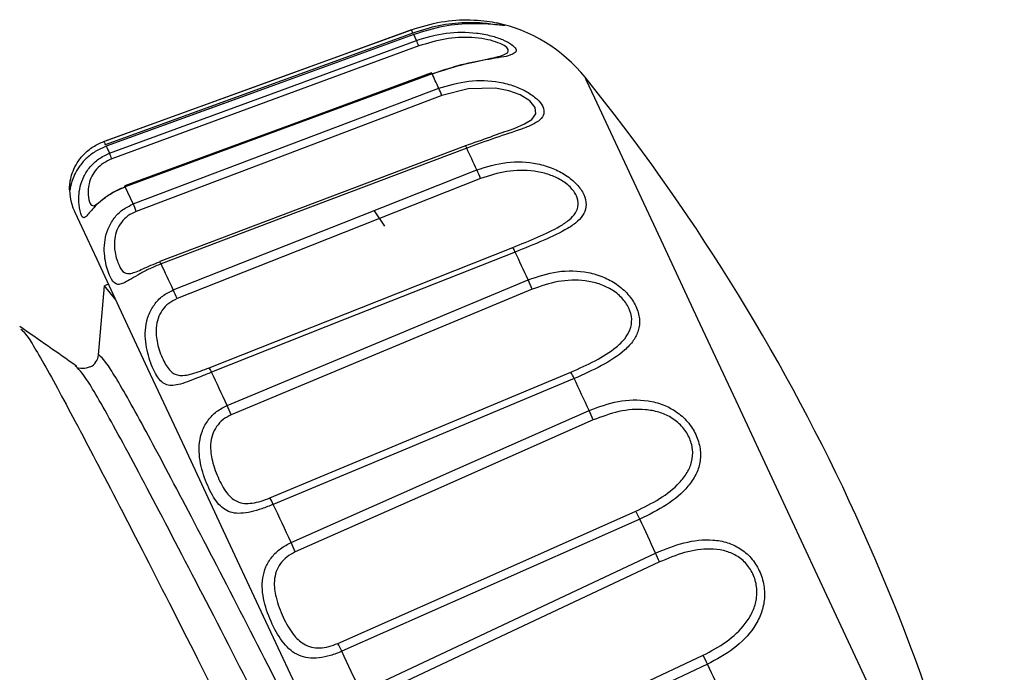
# Model space of a CAD drawing. Units: inches. Extents: x 0.8 to 21.2, y 1.3 to 17.
# Drawn here: x 11.9 to 12, y 5.5 to 5.6 of the extents above; entities that cross this region are included whole.
import ezdxf

# ---------------------------------------------------------------- set-up
doc = ezdxf.new("R2010")
doc.units = ezdxf.units.IN
doc.header["$MEASUREMENT"] = 0

msp = doc.modelspace()

# ---------------------------------------------------------------- linework, layer by layer
at = {"color": 7, "linetype": 'Continuous', "lineweight": 25}
for p, q in [((11.98555481192973, 5.602073914959854), (11.95632213629476, 5.591442464441945)), ((11.98591120781262, 5.601373883046683), (11.98564955750189, 5.601935023231011)), ((11.98739633732294, 5.59818890650647), (11.95821616774808, 5.587445110619718)), ((11.95897706562479, 5.585813169472041), (11.95821616774808, 5.587445110619718)), ((11.98291777572633, 5.583692540636393), (11.98193013380232, 5.585163296979424)), ((11.95568942360391, 5.571474175117327), (11.95626171032614, 5.578015432885493)), ((11.95663013273676, 5.57818717756815), (11.95626171032614, 5.578015432885493)), ((11.95732297806629, 5.57670102140302), (11.95626171032614, 5.578015432885493)), ((11.95399280320342, 5.570177656761484), (11.95378043232341, 5.570202736471762))]:
    msp.add_line(p, q, dxfattribs=at)
at = {"color": 7, "linetype": 'Continuous', "lineweight": 25, "flags": 128}
for points in [[(11.95620069769763, 5.591767620685713), (11.97257144191473, 5.597720311919716), (11.98543395999249, 5.602397017894009)], [(11.98544070658122, 5.602381618071909), (11.97221328605218, 5.597571740302694), (11.95620744428636, 5.59175148753875)], [(11.98564750419228, 5.601936489880734), (11.97242008366323, 5.597126318781575), (11.95641453522736, 5.591305479357742)], [(11.98564955750189, 5.601935023231011), (11.96927881328479, 5.595982331997008), (11.95641629520703, 5.591305039362824)], [(11.95672898492814, 5.590634487109101), (11.97307098281066, 5.596648630966532), (11.98591120781262, 5.601373883046683)], [(11.98612827197174, 5.600844129166445), (11.96978656741917, 5.594829545314098), (11.95694634241721, 5.590103706574057)], [(11.98734999119167, 5.598277492149788), (11.9741466237181, 5.593415254985434), (11.9581704082767, 5.587531642953422)], [(11.98803315663302, 5.596823162283664), (11.98794897093887, 5.597003706864665), (11.98786625189445, 5.597181464811189), (11.9877847061698, 5.597356289458268), (11.98770433376494, 5.597528474135842), (11.9876254280098, 5.597697725513969), (11.98754769557444, 5.597864336922592), (11.9874714297888, 5.598028015031769), (11.98739633732294, 5.59818890650647)], [(11.95897706562479, 5.585813169472041), (11.97524837099062, 5.591978964910912), (11.98803315663302, 5.596823162283664)], [(11.98833029986706, 5.596122250380659), (11.97205870117129, 5.589956601606759), (11.95927420885883, 5.585112110904062)], [(11.95620069769763, 5.591767620685713), (11.95620099102758, 5.591767914015657), (11.95620568430669, 5.591755887487922), (11.95621507086492, 5.59173168776748), (11.95622856404238, 5.591695754849246), (11.95624616383907, 5.591648235398194), (11.95626787025498, 5.591589716074215), (11.95629338996017, 5.591520930202169), (11.95632213629476, 5.591442464441945)], [(11.99057016732525, 5.591358865407688), (11.97742517251069, 5.586372256346755), (11.96151876959614, 5.580338166053081)], [(11.99068691264327, 5.591132268025361), (11.97441766058705, 5.584962365967263), (11.96163463492432, 5.580114355305229)], [(11.99055696747774, 5.591346692214981), (11.99055784746757, 5.591361798707136), (11.99056312740658, 5.591364585341611), (11.9905731006247, 5.591355198783379), (11.99058747379199, 5.591333639032439), (11.9906065402384, 5.591300199418736), (11.99062941997409, 5.591255026607243), (11.99065640632901, 5.591198853922822), (11.99068691264327, 5.591132268025361)], [(11.99165548812087, 5.589055052021537), (11.9915305295644, 5.589323008926076), (11.99140674432771, 5.589588472526085), (11.9912841324108, 5.589851736151507), (11.99116240048372, 5.5901125064724), (11.99104184187643, 5.590371076818706), (11.99092245658891, 5.590627153860482), (11.99080424462117, 5.590880884262701), (11.99068691264327, 5.591132268025361)], [(11.96279211488635, 5.577632343977635), (11.9789554748325, 5.584029283412979), (11.99165548812087, 5.589055052021537)], [(11.99201041735403, 5.588229914886925), (11.97584647074798, 5.581833708776444), (11.96314645745962, 5.576807940167885)], [(12.0008440486405, 5.483369592908979), (12.00083935536138, 5.483379712792074), (12.0003735474091, 5.484378501253984), (11.99916033475757, 5.486980337864012), (11.99723873028944, 5.491101623587901), (11.99467003996317, 5.496609919955591), (11.99153727615313, 5.503328055680448), (11.98794105103036, 5.511040286588098), (11.98399693659311, 5.519498455545275), (11.9798316513775, 5.528431085688103), (11.97557895383836, 5.537550713670716), (11.97137582905989, 5.546564596208242), (11.96735720881666, 5.555182629985314), (11.96365215828439, 5.563128058199049), (11.96037976942064, 5.570145537132533), (11.95764564100552, 5.576009349393273), (11.95553689203264, 5.580531177156733), (11.95412186837911, 5.583565675435284), (11.95344603618638, 5.585015165357319), (11.95338825018727, 5.585139243923953)], [(11.96620911541287, 5.570239842709774), (11.98236895539969, 5.576644555388653), (11.99506632871855, 5.581676923920969)], [(11.99529688605513, 5.581246022232116), (11.97913616607848, 5.574843216197877), (11.96643849942967, 5.56981260764523)], [(11.99653121846268, 5.578598866145622), (11.99637428694223, 5.578935902252152), (11.99621794208168, 5.579271178379013), (11.99606218388101, 5.579604841191179), (11.99590759900012, 5.579936597358704), (11.99575360077912, 5.580266593546559), (11.99560048254795, 5.580594829754746), (11.99544853763657, 5.580921305983265), (11.99529688605513, 5.581246022232116)], [(11.96151906292609, 5.580338166053081), (11.96151202300741, 5.580343885987004), (11.96150674306841, 5.580340806022583), (11.96150615640852, 5.580325552865456)], [(11.96279211488635, 5.577632343977635), (11.96264222328458, 5.577953833597093), (11.96249379833253, 5.578272096587159), (11.9623468400302, 5.578587279612804), (11.9622013483776, 5.578899236009057), (11.96205732337472, 5.579207819110946), (11.96191476502157, 5.579513322248413), (11.96177396664809, 5.57981559875649), (11.96163463492432, 5.580114355305229)], [(11.96791336239193, 5.566649337520929), (11.98393944392393, 5.573341220215729), (11.99653121846268, 5.578598866145622)], [(11.99691841398976, 5.577704943138963), (11.98089174579787, 5.571014233763942), (11.96829938459923, 5.56575717449394)], [(11.96791336239193, 5.566649337520929), (11.96772504456739, 5.567053106189893), (11.96753790006263, 5.567454528219298), (11.96735192887766, 5.567853603609145), (11.96716683768251, 5.568250332359434), (11.96698291980715, 5.568644567805192), (11.96680046858151, 5.569036456611393), (11.9666188973457, 5.56942570544809), (11.96643849942967, 5.56981260764523)], [(11.97198419536532, 5.557855159112029), (11.9880061702781, 5.564555988370144), (12.00059471818745, 5.569821114213628)], [(12.00091239451763, 5.569203801344879), (11.98488953961501, 5.562504878731405), (11.97230040504577, 5.55724151286759)], [(12.00232829816099, 5.566167249756715), (12.00214966022463, 5.566550485329545), (12.00197131561821, 5.566932694247568), (12.00179355767169, 5.567313876510785), (12.00161638638505, 5.567694032119195), (12.00143950842836, 5.568073161072799), (12.00126321713156, 5.568451116706623), (12.00108751249465, 5.56882804568564), (12.00091239451763, 5.569203801344879)], [(11.97399233216715, 5.553612874785927), (11.98986060218887, 5.560643406901953), (12.00232829816099, 5.566167249756715)], [(12.00271930697735, 5.565264673516686), (11.98685045029574, 5.558235754715356), (11.97438216766374, 5.552712791850428)], [(11.97399233216715, 5.553612874785927), (11.97377849463742, 5.55407149615456), (11.97356553709752, 5.554528650873469), (11.97335287288757, 5.554984338942655), (11.97314108866746, 5.55543870702709), (11.97292989110723, 5.555891755126773), (11.97271928020689, 5.556343189911759), (11.97250954929638, 5.556793158047022), (11.97230040504577, 5.55724151286759)], [(11.97843774748, 5.544015412323298), (11.99430132422261, 5.551055624327502), (12.00676579356533, 5.556587240425801)], [(12.00715034912291, 5.555826489214064), (11.99128589239047, 5.548788183854501), (11.97882083638786, 5.543258181070899)], [(12.00865131845025, 5.552607339735286), (12.00846329395566, 5.553010668409333), (12.00827556279101, 5.553413703753434), (12.00808753829642, 5.55381644576759), (12.00789980713177, 5.554219041116775), (12.00771236929707, 5.554621343136014), (12.00752493146237, 5.555023351825309), (12.00733749362767, 5.555425067184658), (12.00715034912291, 5.555826489214064)], [(11.98061484233001, 5.539411305510333), (11.99631532762334, 5.546801166808692), (12.00865131845025, 5.552607339735286)], [(12.00901827421115, 5.551756829560452), (11.99331661559805, 5.544368874906735), (11.98098003811124, 5.53856387529992)], [(11.98061484233001, 5.539411305510333), (11.98038985826238, 5.539893246609575), (11.98016546085464, 5.540375041043845), (11.97994077011696, 5.54085654214817), (11.97971637270921, 5.541337603257577), (11.97949226863142, 5.54181837103704), (11.97926816455362, 5.542298698821586), (11.97904464713571, 5.542778733276187), (11.97882083638786, 5.543258181070899)], [(11.98513007016972, 5.52966380478096), (12.00082615551387, 5.537063199302523), (12.01315891971139, 5.542877292137627)], [(12.01358571478102, 5.542025608643013), (11.99788904277698, 5.534627680771174), (11.98555569191957, 5.528815201250767)], [(12.01506967097156, 5.538843272072304), (12.01488516643631, 5.539239120832758), (12.01470036857111, 5.539635556253103), (12.01451527737596, 5.540032578333336), (12.01432989285087, 5.540430040408487), (12.01414421499584, 5.5408282358085), (12.01395824381086, 5.54122687120343), (12.01377197929594, 5.541625946593277), (12.01358571478102, 5.542025608643013)]]:
    msp.add_lwpolyline(points, dxfattribs=at)
at = {"color": 8, "linetype": 'Continuous', "lineweight": 25, "flags": 128}
for points in [[(11.98564750419228, 5.601936489880734), (11.98564515755272, 5.60194426312427), (11.98564515755272, 5.601945876438966), (11.98564955750189, 5.601935023231011)], [(12.04180669543651, 5.512377577806262), (12.04173072298081, 5.512540229260632), (12.04101030463648, 5.51408534474466), (12.03955450812063, 5.517207548676693), (12.03741906612277, 5.521786869109326), (12.03468611102744, 5.527647454740674), (12.03146094828479, 5.534563881508189), (12.02786736313153, 5.542270539146889), (12.02404322064168, 5.550471164412566), (12.02013577244752, 5.558850574279575), (12.01629520348077, 5.56708683913354), (12.01266905870364, 5.574863455964066), (12.00939637650994, 5.58188152155744), (12.00660328877593, 5.587871319029455), (12.00439686093144, 5.592602731038446), (12.0028624519904, 5.595893893018662), (12.00205814128186, 5.597618233098938), (12.00193963598418, 5.597872403496074)], [(11.99510123498197, 5.592971593443983), (11.99520184715302, 5.593007233032272), (11.9961827424883, 5.593428161503003), (11.99687441449805, 5.593861409831415), (11.99726630330425, 5.59440084359983), (11.99720118405651, 5.594996596717639), (11.99669636322158, 5.59561830953556), (11.99578381376343, 5.596188396283202), (11.99470406623677, 5.596584978368519), (11.99341370780976, 5.596825802253167), (11.99083563092526, 5.596771389548414), (11.98833029986706, 5.596122250380659), (11.98833029986706, 5.596122250380659)], [(11.95641629520703, 5.591305039362824), (11.95641189525786, 5.591315159245918), (11.9564121885878, 5.591313252601278), (11.95641453522736, 5.591305479357742)]]:
    msp.add_lwpolyline(points, dxfattribs=at)
at = {"color": 8, "linetype": 'Continuous', "lineweight": 25}
for centre, radius, start, end in [((11.96304231972131, 5.593900630215788), 0.02395025864039616, 19.95370825579909, 20.73881040360557), ((11.98712157056567, 5.598100814966409), 0.0002885427010534566, 17.77609955632012, 37.75661914059852), ((11.95795677813902, 5.587363307158623), 0.0002719830427327869, 17.50366288237075, 38.23732338286452), ((11.96046997280332, 5.579654688998907), 0.00125209063940215, 21.53805000863883, 33.08404562271171)]:
    msp.add_arc(centre, radius, start, end, dxfattribs=at)
at = {"color": 7, "linetype": 'Continuous', "lineweight": 25}
for centre, radius, start, end in [((11.99044398158248, 5.588608625779496), 0.01476377952755915, 38.86329862433357, 77.98862178748433), ((11.97861178873532, 5.598073632985835), 0.008010815771826251, 20.23335269683717, 24.32891647071013), ((11.84866310677975, 5.474355754475348), 0.196850393700787, 11.13670137566533, 38.86329862433407), ((11.97786138338162, 5.592097519325789), 0.01121591157432967, 21.02904657440997, 24.91882629917539), ((12.48876036565226, 5.839137792751815), 0.5872063376621258, 204.964329913514, 205.0365221253058), ((11.9491817493962, 5.587233958693527), 0.008277944049081635, 20.2840157904543, 24.25471229025105), ((11.97942754277098, 5.583306349056985), 0.01351185528542935, 21.36996003721889, 25.17954448562872), ((11.95784839557738, 5.58721899337915), 0.00492125984252101, 172.82759295872, 204.9999999999901), ((11.94880302488272, 5.581087407418271), 0.01121801818550264, 21.02475934731699, 24.91449841758809), ((11.99346915866082, 5.580545213921571), 0.001957477896686972, 20.97839867087037, 35.32031868272357), ((11.98363209016216, 5.572480896142029), 0.01427645151563324, 21.46424593102096, 25.37467164513267), ((11.95019659756785, 5.571730226458073), 0.01390978244744569, 21.41042810160056, 25.10725908155231), ((11.954272524418, 5.571598088166337), 0.00142224409448909, 295.0060839014535, 355.0000000000196), ((11.96464225967147, 5.569123396244897), 0.001923925576339858, 20.99164694182123, 35.47136983018901), ((11.99628846527276, 5.567214670352588), 0.005033623323815138, 23.27650338528564, 31.18524364861979), ((11.95493381667937, 5.560503737753237), 0.0143609541260032, 21.45768052769017, 25.33677930947175), ((11.99035085179812, 5.560442466876295), 0.01327525368508562, 21.29978878244359, 25.54609994837386), ((11.96773030552108, 5.555274851157184), 0.004975295764951933, 23.28377408553027, 31.23999952965461), ((11.99918882224146, 5.552279552086727), 0.008715886258393448, 24.01343394337823, 29.61925974513791), ((11.96193969980324, 5.54785828904601), 0.01335594264504518, 21.31353859588088, 25.52236084256784), ((11.99879159660729, 5.547848908978276), 0.01094791204247433, 20.91335787986391, 25.76256461739552), ((11.97095121021214, 5.539752398196737), 0.00861519179742425, 24.01214847795286, 29.65822542571221), ((12.00254252222335, 5.537024430669896), 0.01212286612087318, 24.36454976232473, 28.86812005734953)]:
    msp.add_arc(centre, radius, start, end, dxfattribs=at)
for points, knots in [([(11.98543395999249, 5.602397017894009), (11.98637121017334, 5.602680957954343), (11.98824660983935, 5.603249110519367), (11.99065252097844, 5.603372647492066), (11.99233074527386, 5.60325521792695), (11.99338456497426, 5.603088492852961), (11.99411002406242, 5.602911531488745), (11.99439702198506, 5.602797289949101), (11.99416767055427, 5.602794408435099), (11.99349713565227, 5.60286842156955), (11.99248326711147, 5.602951931956222), (11.99084488151002, 5.602986802002288), (11.98846410256086, 5.602801359812879), (11.98658846151505, 5.602224024428867), (11.98564955750189, 5.601935023231011)], [0, 0, 0, 0, 0.124559181209573, 0.2492378786500874, 0.3147404009006109, 0.3746110669117397, 0.437195790596255, 0.4995493413781932, 0.5620849889132659, 0.624690427326838, 0.6846332194971783, 0.7502335558783915, 0.8749724968634007, 1, 1, 1, 1]), ([(11.99331778891783, 5.602863412506179), (11.99310834319894, 5.602900882433925), (11.99270151180707, 5.602973664742101), (11.99168515955184, 5.60306314163182), (11.99016277742361, 5.603068401559931), (11.98803110030963, 5.602851500307551), (11.98638016418648, 5.602333085832981), (11.98555481192973, 5.602073914959854)], [0, 0, 0, 0, 0.1457052517054721, 0.2830206827225121, 0.431373060548095, 0.7157264165838932, 1, 1, 1, 1]), ([(11.98737463090703, 5.598171453374757), (11.9881943782952, 5.59844860802522), (11.98983186477712, 5.599002238326558), (11.99186215310865, 5.599441061377165), (11.99324713320266, 5.599728494300791), (11.99412413592282, 5.599933607941272), (11.99441317913921, 5.600109910763999), (11.99456180121356, 5.60020056326764)], [0, 0, 0, 0, 0.2849035363101127, 0.5691090890829821, 0.7173578035916064, 0.8546692427105734, 1, 1, 1, 1]), ([(11.99486011776738, 5.599990245697247), (11.99483779468914, 5.599978531401912), (11.99465814730082, 5.59988425934228), (11.99394577899799, 5.59976686581462), (11.99247674550283, 5.599514788230322), (11.99018132075408, 5.599110239755118), (11.9883253528928, 5.598496245115188), (11.98739633732294, 5.59818890650647)], [0, 0, 0, 0, 0.02216099307227422, 0.1783429903992333, 0.3492283164899217, 0.6742524269840774, 1, 1, 1, 1]), ([(11.99055696747774, 5.591346692214981), (11.99137506725848, 5.591643318150772), (11.99297248051331, 5.592222506915654), (11.99440323002403, 5.59272597276842), (11.99510123498197, 5.592971593443983)], [0, 0, 0, 0, 0.5121403483211038, 1, 1, 1, 1]), ([(11.99588853255371, 5.592927300622324), (11.99508284122939, 5.592660517655878), (11.99346950329287, 5.5921263042821), (11.99161519197181, 5.591463881052626), (11.99068691264327, 5.591132268025361)], [0, 0, 0, 0, 0.4993940240776635, 1, 1, 1, 1]), ([(11.95297377497532, 5.587831866151886), (11.9529883611691, 5.587954085050126), (11.95302440648369, 5.588256111658374), (11.95322315050068, 5.588929903340138), (11.95362901634074, 5.589749795740006), (11.95427305299634, 5.590568136778178), (11.95513755274939, 5.591298481904873), (11.9558439167251, 5.591610182331933), (11.95620069769763, 5.591767620685713)], [0, 0, 0, 0, 0.1200784150311946, 0.2967370589802944, 0.4707035758552836, 0.6484347609480613, 0.8224261256078382, 1, 1, 1, 1]), ([(11.95821616774808, 5.587445110619718), (11.95785635775812, 5.587293270785456), (11.95714392250967, 5.58699262307399), (11.95622355907514, 5.586378849832327), (11.95549391577059, 5.585745569783628), (11.95496872465202, 5.585174323196104), (11.95461792832921, 5.584745088249671), (11.95431044727848, 5.584433933968784), (11.95406599149174, 5.584581926033212), (11.95382177601963, 5.58547869186521), (11.95378219034476, 5.586534520199243), (11.95390728396594, 5.58745434892158), (11.9542458596009, 5.588429632019356), (11.95483983610613, 5.589352043829403), (11.9556728674228, 5.590150451415067), (11.95637453926734, 5.590472038943481), (11.95672898492814, 5.590634487109101)], [0, 0, 0, 0, 0.0632715594876151, 0.1252797044551287, 0.188609988189776, 0.2506385439009489, 0.3131233797438798, 0.3753200403901073, 0.4995740337863701, 0.6242539593758413, 0.6868023228339069, 0.7496879028350811, 0.8116083839901475, 0.8748659975633444, 0.9367892490947488, 1, 1, 1, 1]), ([(11.99165548812087, 5.589055052021538), (11.99258949879583, 5.589345842753748), (11.99445848348444, 5.589927724139753), (11.99697955073329, 5.589804450614567), (11.99886255653365, 5.589247755829924), (12.00015188228878, 5.588575921674846), (12.00119782006687, 5.587712178684307), (12.0018945908795, 5.586718217288356), (12.00211956122473, 5.585742193055073), (12.00188282650596, 5.584884991025731), (12.0012561903344, 5.584138501479832), (12.00003471079222, 5.583279388039622), (11.99800864608747, 5.58233320539749), (11.99620151241357, 5.581608699805398), (11.99529688605513, 5.581246022232116)], [0, 0, 0, 0, 0.1245546824214248, 0.2492378305524283, 0.3147344164305457, 0.3746057146481207, 0.4371946335454917, 0.4995436796791418, 0.5620789029657438, 0.6246866869252911, 0.6846284281903556, 0.7502226777682616, 0.8749648945757872, 1, 1, 1, 1]), ([(11.99506632871855, 5.581676923920969), (11.99586555349067, 5.581998521664839), (11.99746217947175, 5.582640983374267), (11.99929321133887, 5.583498588290806), (12.00045647262471, 5.58427904195209), (12.00108863689158, 5.584957196395044), (12.00137432479437, 5.585734067800271), (12.00118767269584, 5.586601870649822), (12.00056382442375, 5.587467325572263), (11.99958206978048, 5.588177515752007), (11.99839235564608, 5.588690755655959), (11.99669494812511, 5.589053936719511), (11.99447713790141, 5.589029994357038), (11.99283257574973, 5.588496581516139), (11.99201041735403, 5.588229914886925)], [0, 0, 0, 0, 0.1250400227728295, 0.2497947461053305, 0.3148593726472969, 0.3751309181662023, 0.4389214377169832, 0.5001289302536616, 0.5613776869220349, 0.625289255571354, 0.6855205384655246, 0.7505851641208293, 0.8753111877698604, 1, 1, 1, 1]), ([(11.95519926926622, 5.585627344952035), (11.95531852664481, 5.585687688671089), (11.95550775915573, 5.585783439505203), (11.95603549783369, 5.586226263404995), (11.956624523157, 5.58664737623871), (11.95735183236202, 5.587082071136081), (11.95791370455455, 5.587310237406983), (11.95819563465195, 5.587424724188557)], [0, 0, 0, 0, 0.3037242702011064, 0.4819366898292531, 0.6515695752763431, 0.8251683836890549, 1, 1, 1, 1]), ([(11.96163463492432, 5.580114355305229), (11.96127323272216, 5.579965903695463), (11.96055763371087, 5.57967196020387), (11.95958977997532, 5.57915980755535), (11.95878641886022, 5.578685164455325), (11.95816154541818, 5.578327211677661), (11.95769647250317, 5.578142694950628), (11.95722607097352, 5.578181455692016), (11.95677268302243, 5.578777327821255), (11.95635256403473, 5.58005130026959), (11.95620426324761, 5.581340886629942), (11.95626437770732, 5.582399272969304), (11.95655429371743, 5.583478901155731), (11.95711614460487, 5.584470663799181), (11.95792813625229, 5.585313967402917), (11.95862506349318, 5.585645646093399), (11.95897706562479, 5.585813169472041)], [0, 0, 0, 0, 0.06327445886468853, 0.1252873943009409, 0.1886096581755915, 0.2506417263602385, 0.3131291422448802, 0.3753250524861429, 0.4995804144093405, 0.6242568821668336, 0.6868082528827971, 0.7496913956329366, 0.8116129847225466, 0.8748732907713653, 0.936801339096815, 1, 1, 1, 1]), ([(11.95875736149617, 5.579209139095696), (11.95891881892632, 5.579254711219361), (11.95923401062701, 5.579343675568344), (11.9598936994486, 5.579642795471072), (11.96065800614404, 5.579990397923674), (11.96122274740242, 5.580213561001612), (11.96150615640852, 5.580325552865456)], [0, 0, 0, 0, 0.2558968568102761, 0.4995531356052326, 0.7488564075311364, 1, 1, 1, 1]), ([(11.99653121846268, 5.578598866145622), (11.99745620099805, 5.578909001652941), (11.99930718234937, 5.579529613414218), (12.00180010083816, 5.579466542281375), (12.0036805276953, 5.578915698389821), (12.00498691310257, 5.578206375792994), (12.00607720869793, 5.577248493584689), (12.00685272672063, 5.576085532672711), (12.00718541131192, 5.574878666120313), (12.00706717624432, 5.573767314970548), (12.00655766035917, 5.57276958515479), (12.00547293562798, 5.571616934594524), (12.00357670771525, 5.570392421871319), (12.00180116707702, 5.569600306270941), (12.00091239451763, 5.569203801344879)], [0, 0, 0, 0, 0.1245522021194859, 0.2492412500469299, 0.3147402560293401, 0.374601604810294, 0.4371952772000545, 0.4995413933021907, 0.5620799948679478, 0.6246902638676087, 0.6846327842357038, 0.750229865951293, 0.8749739451081896, 1, 1, 1, 1]), ([(12.00059471818745, 5.569821114213628), (12.00138118935141, 5.570170121814165), (12.00295235451163, 5.570867348372168), (12.00468258034445, 5.571941054817632), (12.0057362790612, 5.572957058894004), (12.00626999349075, 5.573845541370595), (12.00645350895171, 5.574841667742987), (12.00617298547193, 5.575911500394407), (12.00547897265632, 5.576926597413578), (12.00445873216793, 5.577719345962941), (12.00325430255633, 5.578264691821351), (12.0015582886147, 5.578624124831294), (11.99936218321785, 5.578554079914975), (11.99773291812617, 5.577987958985339), (11.99691841398976, 5.577704943138963)], [0, 0, 0, 0, 0.1250421829286232, 0.2498018114055619, 0.314868301218797, 0.3751331944297605, 0.4389295430026487, 0.5001338075742255, 0.5613850610573422, 0.6252968801918009, 0.685519570155895, 0.7505981514089244, 0.8753187321443213, 1, 1, 1, 1]), ([(11.96643849942967, 5.56981260764523), (11.96607607258217, 5.569666317851865), (11.9653584388667, 5.569376652534094), (11.96434162239473, 5.568969440228968), (11.96346140214231, 5.568659580638522), (11.96273563646058, 5.568517900627542), (11.96215703151144, 5.568576729883244), (11.96153061949627, 5.568951171239497), (11.96088917186362, 5.569949390349556), (11.96033159527823, 5.571518506763658), (11.96010955046547, 5.572965644758871), (11.96013211836235, 5.57410495443036), (11.9603983625843, 5.575235776584712), (11.96094625802412, 5.576256515496463), (11.96174991931523, 5.577118336595958), (11.96244237545469, 5.577459853655742), (11.96279211488635, 5.577632343977635)], [0, 0, 0, 0, 0.06327547299380795, 0.1252904223190648, 0.1886115866691744, 0.2506442782711467, 0.3131301018094498, 0.3753209324729169, 0.4995783708619344, 0.6242547888305365, 0.686803105617945, 0.749679356031172, 0.8116083117141927, 0.8748535987128464, 0.9367921969830555, 1, 1, 1, 1]), ([(11.96314645745962, 5.576807940167885), (11.96287366106587, 5.576674290213363), (11.96232997882445, 5.576407926329878), (11.96171557806731, 5.575733603881268), (11.96130265379575, 5.574929389864749), (11.9610905779805, 5.57383155435338), (11.96125754581854, 5.572407122067186), (11.96179577574969, 5.570949603203742), (11.96242477595755, 5.56990415416116), (11.96311309749126, 5.569493096582807), (11.96383970657575, 5.569486069668971), (11.96455399401725, 5.569643872556859), (11.96535933584689, 5.569909875603502), (11.96592518895401, 5.570129594834003), (11.96620911541287, 5.570239842709774)], [0, 0, 0, 0, 0.06298315227943119, 0.1255251982338304, 0.1866500179348944, 0.2508651760348854, 0.3604676240059857, 0.500079096076857, 0.6394953982339325, 0.748990400084165, 0.8132290205235231, 0.8743974538912999, 0.9369767777338317, 1, 1, 1, 1]), ([(11.95357862132141, 5.570397800885027), (11.95267974465446, 5.571026092975587), (11.95088182976558, 5.572282790079536), (11.94908410618585, 5.573539735041465), (11.9481851636271, 5.574168263994983)], [0, 0, 0, 0, 0.4999550715784688, 1, 1, 1, 1]), ([(11.94830454891462, 5.573918786876964), (11.94851629426157, 5.573716783322316), (11.94899879455324, 5.573256481476559), (11.95139467898633, 5.569044945093778), (11.95501585777813, 5.562213203939013), (11.95969299599518, 5.553187777638962), (11.96505519565973, 5.542631981353757), (11.97079424057216, 5.531306353790166), (11.97653279665892, 5.519981280071916), (11.98189651298081, 5.509423718536319), (11.98656954996728, 5.500405361860564), (11.99020404854779, 5.493546755692072), (11.9927346611251, 5.489115581979329), (11.9932524830206, 5.488647121954966), (11.99351050669153, 5.488413694639085)], [0, 0, 0, 0, 0.06669343400822067, 0.1519731215983452, 0.236182175279859, 0.3215800333865938, 0.4059513440730356, 0.4909977903186979, 0.5760442365643602, 0.6604163713444728, 0.7458135124196593, 0.830023128337998, 0.9153028159281225, 0.9999999999999999, 0.9999999999999999, 0.9999999999999999, 0.9999999999999999]), ([(11.95487367302753, 5.570309068576739), (11.95463064700213, 5.570233471122243), (11.95426150181962, 5.570118642119509), (11.9540612273565, 5.570162628671822), (11.95399280320342, 5.570177656761485)], [0, 0, 0, 0, 0.6583480888425086, 0.9999999999999999, 0.9999999999999999, 0.9999999999999999, 0.9999999999999999]), ([(12.00232829816099, 5.566167249756717), (12.00324114102053, 5.566503508527965), (12.00506771924802, 5.567176354838748), (12.00750041659571, 5.567242124535955), (12.00934092629541, 5.566777014229781), (12.01063024660585, 5.566104390401688), (12.01172617840026, 5.565133853635715), (12.01254087391637, 5.563887435979304), (12.01294539182856, 5.562525868779285), (12.0129181125067, 5.561219729346764), (12.01250604712027, 5.560013256709742), (12.01154099742491, 5.558603435630238), (12.00976607015206, 5.557119342339903), (12.00802293300972, 5.556257774811057), (12.00715034912291, 5.555826489214064)], [0, 0, 0, 0, 0.1245569998980684, 0.2492357821700064, 0.3147388892883809, 0.3746035506022257, 0.4371916251210922, 0.4995427732543226, 0.5620832488845382, 0.6246883649225741, 0.6846316138703661, 0.7502345750819149, 0.8749718080276113, 1, 1, 1, 1]), ([(11.97230040504577, 5.55724151286759), (11.97193752570954, 5.557096240984302), (11.97121900143556, 5.556808593372412), (11.97015515209399, 5.556502380059877), (11.96920078292389, 5.556351405230743), (11.96837914785594, 5.556415434377064), (11.96769585284828, 5.556699274579551), (11.96692981428749, 5.557371588797666), (11.96613521513603, 5.558699840699423), (11.96548730335622, 5.560461473182793), (11.96523246251422, 5.561979546423546), (11.96524663600727, 5.563136490782845), (11.96551505676214, 5.56426248708634), (11.96606997726519, 5.565268814552461), (11.96687749042927, 5.566122180886307), (11.96756575691366, 5.566472440625652), (11.96791336239193, 5.566649337520929)], [0, 0, 0, 0, 0.06327314313060652, 0.1252848665987279, 0.188609212639196, 0.2506405740277673, 0.3131285274064401, 0.3753237380809555, 0.4995760674908774, 0.6242598328759295, 0.6868073610425078, 0.7496841150237431, 0.8116083243375009, 0.874869064473931, 0.9368032590928009, 1, 1, 1, 1]), ([(12.00676579356533, 5.556587240425801), (12.00753905692496, 5.556964614830465), (12.009083779624, 5.557718483226862), (12.01072032492477, 5.558993243909681), (12.01167741024391, 5.560215854962625), (12.0121303348708, 5.561278629398783), (12.01223494784201, 5.562442882831559), (12.01189196893851, 5.563647741140391), (12.01116250468282, 5.564737230992209), (12.01013724818524, 5.56554216351322), (12.00894677427131, 5.566056787425792), (12.007282527944, 5.566349064959629), (12.00513288511829, 5.566178865059005), (12.00352375385718, 5.565569374044632), (12.00271930697735, 5.565264673516686)], [0, 0, 0, 0, 0.1250449266251857, 0.2497981239508782, 0.3148648213525641, 0.3751351341436545, 0.4389249135677717, 0.5001304399040376, 0.5613907690271704, 0.6252920580464757, 0.6855201149370252, 0.7505817176807502, 0.875309265420649, 0.9999999999999999, 0.9999999999999999, 0.9999999999999999, 0.9999999999999999]), ([(11.96829938459923, 5.56575717449394), (11.96802864315861, 5.565619139273052), (11.96748905454546, 5.565344034607751), (11.96687726551076, 5.56466426847209), (11.9664689205347, 5.563851124914403), (11.96626891857275, 5.562726229867189), (11.96647639068937, 5.561215378525381), (11.96711081195397, 5.559551745714376), (11.96788037147929, 5.558204123325458), (11.96870235659535, 5.557506801252509), (11.96952083958326, 5.557302910856945), (11.97029226637084, 5.557337921934845), (11.97113387119324, 5.557526169259249), (11.97170003898163, 5.557745219197457), (11.97198419536532, 5.557855159112029)], [0, 0, 0, 0, 0.06298133856428227, 0.1255220222372357, 0.1866399788854224, 0.2508542439354177, 0.3604659813452145, 0.5000709434954023, 0.6394855633585601, 0.7489854589113967, 0.8132230072803045, 0.8743967343168515, 0.9369604373681392, 1, 1, 1, 1]), ([(12.00865131845025, 5.552607339735286), (12.00954965805078, 5.552974641250532), (12.01134723301419, 5.553709610528791), (12.01369185222216, 5.553964327283399), (12.01545787648362, 5.553658863237763), (12.01669703420528, 5.553094324382134), (12.0177599453427, 5.552193967654524), (12.01857156397341, 5.550955322724366), (12.01900731247747, 5.549525785879376), (12.01903726684105, 5.548097127287435), (12.01869583252001, 5.54673884478058), (12.0178260698767, 5.545125315189159), (12.01615469238312, 5.543418732607223), (12.01444269514127, 5.542490338220942), (12.01358571478102, 5.542025608643013)], [0, 0, 0, 0, 0.1245546742375449, 0.2492335458165106, 0.3147314705631307, 0.3746070211005755, 0.4371921792793294, 0.4995494391661572, 0.5620807608948578, 0.6246890372206307, 0.6846336100688513, 0.7502300542260921, 0.8749717973375217, 1, 1, 1, 1]), ([(11.97882083638786, 5.543258181070899), (11.97845812200858, 5.543112462802473), (11.97774003097497, 5.542823974151431), (11.97663404503359, 5.542608292571738), (11.97561318597891, 5.542599865379058), (11.97470732679041, 5.542844580899518), (11.97393479015962, 5.543319072349608), (11.97305691506513, 5.544232488776215), (11.97215275384046, 5.545795223855145), (11.97146877861899, 5.547633963177718), (11.9712237203924, 5.549131302426155), (11.97125940505265, 5.550241684582859), (11.97155688084741, 5.551306561646597), (11.97213751179319, 5.552256848459325), (11.97296126126729, 5.553075216767881), (11.97364630810429, 5.55343243849211), (11.97399233216715, 5.553612874785927)], [0, 0, 0, 0, 0.0632783145427091, 0.1252765065057543, 0.1886059725100232, 0.2506431637658598, 0.3131266748482315, 0.3753231524055713, 0.4995761063454626, 0.6242528107500144, 0.6868036759394431, 0.7496888297782671, 0.8116164905007983, 0.8748672952393896, 0.936794209448174, 1, 1, 1, 1]), ([(11.97438216766374, 5.552712791850428), (11.97411313604773, 5.552570983657269), (11.97357699630531, 5.552288381153952), (11.97295735526164, 5.551625393744263), (11.97253658583113, 5.550838383264082), (11.97232293803155, 5.549743969615366), (11.97252803200291, 5.548236748230578), (11.97320785733871, 5.546476629197453), (11.97407383096388, 5.544922416142598), (11.97500112527709, 5.543999393759973), (11.97589613731927, 5.54363106300899), (11.97671615953214, 5.543561996159583), (11.97758875170713, 5.543683606358735), (11.97815404584229, 5.543904535569187), (11.97843774748, 5.544015412323298)], [0, 0, 0, 0, 0.06299002582224618, 0.1255296932048423, 0.1866459833555901, 0.2508630455912353, 0.360466030840347, 0.5000774625514789, 0.6394908725667371, 0.7490009250698687, 0.8132280704887025, 0.874398196319704, 0.936964784900608, 1, 1, 1, 1]), ([(12.01315891971139, 5.542877292137627), (12.01391936277982, 5.543282071286413), (12.01543852815246, 5.544090713631816), (12.0169943266582, 5.545538165519409), (12.01787590356741, 5.546923444585323), (12.01826916906534, 5.548113140056454), (12.01832487212175, 5.549383044423396), (12.01795453804294, 5.550646272201974), (12.0172277113062, 5.551730614933767), (12.0162303535543, 5.552475346059516), (12.01508182646455, 5.552899892960999), (12.01347704647988, 5.553064744872826), (12.01139577454584, 5.552747946126401), (12.00981066939978, 5.552087158009527), (12.00901827421115, 5.551756829560452)], [0, 0, 0, 0, 0.1250400893102694, 0.2497972323739462, 0.3148656939350986, 0.3751355960211769, 0.4389269984976209, 0.5001263227329544, 0.5613880710786774, 0.6252965016137262, 0.68552876966112, 0.7505896112715348, 0.8753195694841271, 1, 1, 1, 1])]:
    msp.add_open_spline(points, degree=3, knots=knots, dxfattribs=at)
at = {"color": 8, "linetype": 'Continuous', "lineweight": 25}
for points, knots in [([(11.98591120781262, 5.601373883046683), (11.98685149111979, 5.601651100652961), (11.988733075961, 5.602205836062716), (11.99120900760453, 5.602179236860708), (11.99298744199722, 5.601846742976378), (11.99414546184109, 5.601455667495437), (11.99500498759464, 5.600996080864019), (11.99544078173239, 5.600546519296924), (11.99540637159024, 5.600204295808872), (11.99503320809283, 5.600058071315914), (11.99486011776738, 5.599990245697247)], [0, 0, 0, 0, 0.2021301529781303, 0.4044791914276634, 0.5107681365140155, 0.6079450195349744, 0.7095184528833859, 0.81070774335882, 0.9121975795192669, 1, 1, 1, 1]), ([(11.99456180121356, 5.60020056326764), (11.99461608151709, 5.600301179108144), (11.99472468386966, 5.60050248817006), (11.99429819440221, 5.600892782368052), (11.99348745088869, 5.601250368799364), (11.99240629417387, 5.601527320313068), (11.99079485976274, 5.601707386476383), (11.98861217172363, 5.60160725354009), (11.98695615463143, 5.601098478173745), (11.98612827197174, 5.600844129166446)], [0, 0, 0, 0, 0.109086013104431, 0.2182559212973793, 0.332161730895932, 0.4394940537456685, 0.5554757953585189, 0.7777716893341717, 0.9999999999999999, 0.9999999999999999, 0.9999999999999999, 0.9999999999999999]), ([(11.98803315663302, 5.596823162283664), (11.98897242586848, 5.597102789182002), (11.99085182222058, 5.597662298375787), (11.99336707862004, 5.597551177617213), (11.99521525574257, 5.597069246925582), (11.99645399412945, 5.596505604199554), (11.99742055651563, 5.595812245138733), (11.99800468431141, 5.595061147717773), (11.99809366280822, 5.594376179179791), (11.99771684094108, 5.593815082528217), (11.99697057347133, 5.593344671254581), (11.99625988971855, 5.593070542501774), (11.99588853255371, 5.592927300622324)], [0, 0, 0, 0, 0.1660276711959805, 0.3322069836946915, 0.4195093707342178, 0.4993157742659695, 0.5827373398851459, 0.6658533420902165, 0.7492093769784643, 0.8326567952844008, 0.9125573114417788, 1, 1, 1, 1]), ([(11.95641629520703, 5.591305039362826), (11.95605842850074, 5.59114892848255), (11.95534986856006, 5.590839835979328), (11.95447194398762, 5.590134941062825), (11.95380886058304, 5.589359061330242), (11.95337447016876, 5.588593152983466), (11.95313117148685, 5.587934212691838), (11.9529810173513, 5.587279822817877), (11.95296354923558, 5.586986766082426), (11.95289352766214, 5.587322351358418), (11.95296410183353, 5.587770448409117), (11.95297377497532, 5.587831866151886)], [0, 0, 0, 0, 0.09824944435528589, 0.1945294693256336, 0.2928516082481756, 0.389155937911222, 0.4861787035025703, 0.582741887978985, 0.7756667202855057, 0.9692520991896203, 0.9999999999999999, 0.9999999999999999, 0.9999999999999999, 0.9999999999999999]), ([(11.95694634241721, 5.590103706574057), (11.95666905961016, 5.589979680164217), (11.95611645668413, 5.589732505239411), (11.95546779264333, 5.589131913865236), (11.95500015690168, 5.588445469753092), (11.95468715318336, 5.587563030907792), (11.95466371512896, 5.586559134079176), (11.95487142689364, 5.585743151111988), (11.95509003942039, 5.585665929009669), (11.95519926926622, 5.585627344952035)], [0, 0, 0, 0, 0.0984890149912017, 0.1962808961900226, 0.2918583832565178, 0.3922724281472624, 0.5636734391201864, 0.7819892405642004, 1, 1, 1, 1]), ([(11.95927420885883, 5.585112110904062), (11.95899909783147, 5.58498327885119), (11.95845082651165, 5.584726528257288), (11.95782388314701, 5.584079105585865), (11.95739099719713, 5.583317852439403), (11.95714043521486, 5.582303434468233), (11.95722584409542, 5.581047391573678), (11.95763213017768, 5.579902020212539), (11.95805522896997, 5.579197168424873), (11.95854285230137, 5.579205481924347), (11.95875736149617, 5.579209139095696)], [0, 0, 0, 0, 0.08410440331691287, 0.1676124459676759, 0.2492070658103233, 0.33494748455118, 0.4812785398521222, 0.6676714633826593, 0.853806161007811, 0.9999999999999999, 0.9999999999999999, 0.9999999999999999, 0.9999999999999999]), ([(11.98978198976368, 5.507092652191507), (11.98947253470027, 5.507668655200735), (11.98792724996622, 5.510544965082736), (11.98412591674375, 5.517873150959347), (11.97879248082824, 5.528293879498054), (11.97315291607149, 5.539290323318514), (11.96776330987621, 5.549831066033505), (11.9629638590693, 5.559031158124276), (11.95917865436845, 5.566119753397142), (11.95651966559232, 5.570744994241414), (11.9559657904962, 5.57123144895387), (11.95568942360391, 5.571474175117327)], [0, 0, 0, 0, 0.0305084563230881, 0.1523460346579947, 0.2726900994466013, 0.3946373429465965, 0.5149735750398468, 0.6368230344762839, 0.7573967212299134, 0.8789483140142955, 1, 1, 1, 1]), ([(11.9939323151521, 5.495507586023181), (11.99394894056685, 5.495271654816161), (11.99399633143199, 5.49459913120201), (11.99222645722519, 5.49740882003349), (11.98891765307466, 5.503412178084366), (11.98424103115477, 5.512284665192325), (11.97870864983046, 5.523050409669731), (11.9727433711303, 5.534692648912264), (11.96687494029711, 5.546172092324748), (11.96157716434266, 5.556390616624129), (11.95734755213065, 5.564347097030169), (11.95437237075379, 5.569592700021766), (11.95376188984466, 5.570153047189316), (11.95345688939434, 5.5704330004784)], [0, 0, 0, 0, 0.05151848052157814, 0.1468538018073521, 0.2411811374007679, 0.3364487670723883, 0.4308590431271096, 0.5260380961427285, 0.6205548016561149, 0.7156242074482035, 0.8102679415813291, 0.9052085619861915, 1, 1, 1, 1])]:
    msp.add_open_spline(points, degree=3, knots=knots, dxfattribs=at)

doc.saveas('drawing.dxf')
